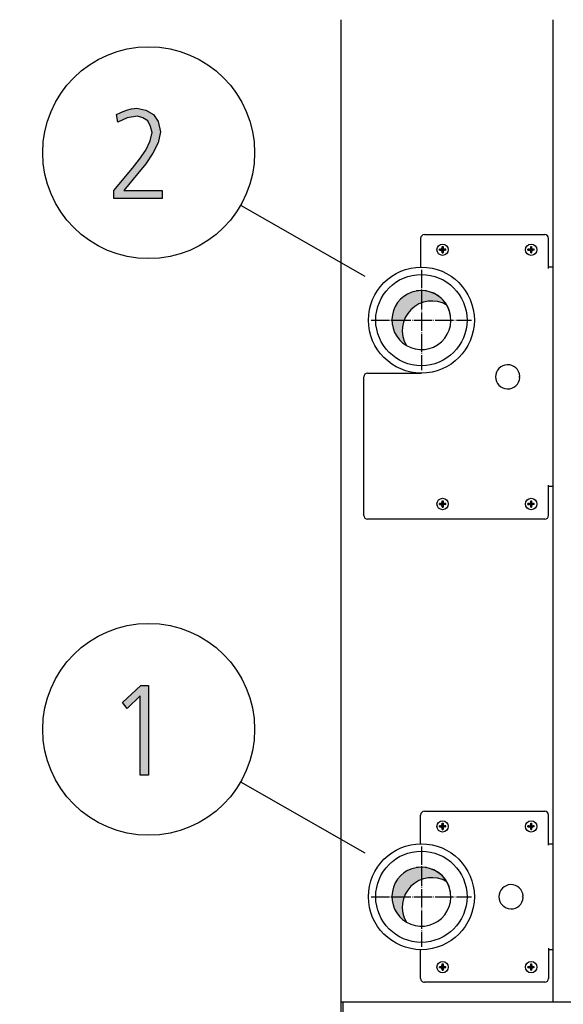
# Model space of a CAD drawing. Units: millimetres. Extents: x 14730 to 26963, y -183 to 8761.
# Drawn here: x 21359 to 21718, y 7119 to 7770 of the extents above; entities that cross this region are included whole.
import ezdxf

# ---------------------------------------------------------------- set-up
doc = ezdxf.new("R2010")
doc.units = ezdxf.units.MM
doc.linetypes.add('DOT_CENTER', pattern=[14, 12, -1, 0, -1])
doc.layers.add('1', color=7, linetype='Continuous')
doc.styles.add('CONVERTER_18', font='txt.shx', dxfattribs={"width": 0.9})
doc.dimstyles.new('ME10_DIM_42', dxfattribs={"dimtxt": 75, "dimasz": 75, "dimexe": 22.5, "dimexo": 14.99999999999999, "dimgap": 27, "dimtad": 1, "dimdec": 0, "dimdsep": 46, "dimtxsty": 'CONVERTER_18', "dimsah": 1, "dimcen": 0.09, "dimclrd": 6, "dimclre": 6, "dimclrt": 3, "dimadec": 0, "dimazin": 0, "dimtfac": 1, "dimtdec": 4, "dimtix": 1, "dimtmove": 0, "dimatfit": 3, "dimfxl": 1, "dimtolj": 1, "dimtzin": 0, "dimarcsym": 0})
pattern_1 = [(45, (199.3669964019719, -65.33273312066925), (-3.535533905932739e-05, 2.775557561562893e-21), [])]
pattern_2 = [(45, (0, 0), (-0.07071067811865475, 0.07071067811865477), [])]

# ---------------------------------------------------------------- blocks, each defined once
blk = doc.blocks.new('*D35')
at = {"layer": '1', "color": 6, "linetype": 'Continuous'}
for p, q in [((21559.11885195476, 7816.372437250594), (21291.59680543731, 7816.372437250594)), ((21314.09680543731, 7816.372437250594), (21314.09680543731, 7074.37243725063)), ((21559.11885195471, 7074.37243725063), (21291.59680543731, 7074.37243725063))]:
    blk.add_line(p, q, dxfattribs=at)
at = {"layer": '1', "color": 6}
for points in [[(21323.97074275636, 7741.372437250594), (21304.22286811825, 7741.372437250594), (21314.09680543731, 7816.372437250594)], [(21304.22286811825, 7149.37243725063), (21323.97074275636, 7149.37243725063), (21314.09680543731, 7074.37243725063)]]:
    blk.add_solid(points, dxfattribs=at)
at = {"layer": '1', "color": 3, "insert": (21287.09680543731, 7385.061377342778), "char_height": 75, "attachment_point": 7, "rotation": 90, "line_spacing_factor": 0.4545454545454545, "style": 'CONVERTER_18'}
blk.add_mtext('742', dxfattribs=at)

msp = doc.modelspace()

# ---------------------------------------------------------------- hatches: boundary and pattern name
at = {"layer": '1', "linetype": 'Continuous'}
for points in [[(21421.07874602781, 7656.96957470729), (21433.41745570523, 7671.760183844346), (21438.13519764071, 7677.756376737747), (21442.12713312458, 7683.752569631149), (21445.03035893103, 7689.748762524549), (21446.48197183426, 7695.345209225057), (21445.39326215684, 7699.342671153991), (21443.57874602781, 7702.940386890032), (21440.31261699555, 7704.939117854498), (21436.68358473748, 7706.138356433179), (21429.78842344716, 7704.939117854498), (21423.61906860845, 7702.140894504245), (21422.89326215684, 7707.337595011859), (21425.79648796329, 7708.536833590539), (21429.42552022135, 7710.135818362112), (21432.69164925361, 7710.935310747899), (21436.32068151168, 7711.335056940793), (21442.12713312458, 7710.135818362112), (21447.20777828587, 7707.337595011859), (21450.47390731813, 7702.540640697138), (21451.92552022135, 7695.74495541795), (21450.47390731813, 7688.549523945869), (21446.84487506007, 7681.753838666681), (21442.12713312458, 7674.5584071946), (21437.04648796329, 7668.162468108306), (21427.61100409232, 7656.96957470729), (21453.01422989877, 7656.96957470729), (21453.01422989877, 7651.772874199676), (21421.07874602781, 7651.772874199676)], [(21438.86100409233, 7329.935310748015), (21443.94164925362, 7329.935310748015), (21443.94164925362, 7270.772874199792), (21438.49810086653, 7270.772874199792), (21438.49810086653, 7323.139625468827), (21429.78842344717, 7314.744955418066), (21426.88519764072, 7318.742417347)]]:
    msp.add_hatch(color=3, dxfattribs=at).paths.add_polyline_path(points)
h = msp.add_hatch(dxfattribs=at)
h.set_pattern_fill('_USER', color=6, scale=0.1, angle=45, pattern_type=0)
h.set_pattern_definition(pattern_2)
edge = h.paths.add_edge_path()
edge.add_line((21636.20236259265, 7617.577224484729), (21636.20236259265, 7618.167650016764))
edge.add_line((21636.20236259265, 7618.167650016764), (21636.79278812469, 7618.167650016764))
edge.add_arc((21636.79279918245, 7619.348522776022), 1.180872759309682, 269.9994634790331, 356.2797141732394)
edge.add_line((21637.97118349778, 7619.271901114084), (21637.97363918877, 7619.938926612883))
edge.add_line((21637.97363918877, 7619.938926612883), (21638.56406472081, 7619.938926612883))
edge.add_line((21638.56406472081, 7619.938926612883), (21638.56406472081, 7619.348501080848))
edge.add_arc((21639.75294264296, 7619.356527938913), 1.188905019011282, 180.3868337474572, 269.613166252235)
edge.add_line((21639.74491578489, 7618.167650016764), (21640.33534131693, 7618.167650016764))
edge.add_line((21640.33534131693, 7618.167650016764), (21640.33534131693, 7617.577224484729))
edge.add_line((21640.33534131693, 7617.577224484729), (21639.74491578489, 7617.577224484729))
edge.add_arc((21639.74487371818, 7616.396415487351), 1.180808998127655, 89.99795881899247, 180.0020411815371)
edge.add_line((21638.56406472081, 7616.396373420631), (21638.56406472081, 7615.805947888611))
edge.add_line((21638.56406472081, 7615.805947888611), (21637.97363918877, 7615.805947888611))
edge.add_line((21637.97363918877, 7615.805947888611), (21637.97363918877, 7616.396373420645))
edge.add_arc((21636.79280741599, 7616.396392711945), 1.18083177293853, 359.999063956389, 450.000936043611)
edge.add_line((21636.79278812469, 7617.577224484729), (21636.20236259265, 7617.577224484729))
h = msp.add_hatch(dxfattribs=at)
h.set_pattern_fill('_USER', color=6, scale=0.1, angle=45, pattern_type=0)
h.set_pattern_definition(pattern_2)
edge = h.paths.add_edge_path()
edge.add_line((21694.70236259265, 7617.577224484729), (21694.70236259265, 7618.167650016764))
edge.add_line((21694.70236259265, 7618.167650016764), (21695.29278812469, 7618.167650016764))
edge.add_arc((21695.29279918245, 7619.348522776022), 1.180872759309682, 269.9994634790331, 356.2797141732394)
edge.add_line((21696.47118349778, 7619.271901114084), (21696.47363918877, 7619.938926612883))
edge.add_line((21696.47363918877, 7619.938926612883), (21697.06406472081, 7619.938926612883))
edge.add_line((21697.06406472081, 7619.938926612883), (21697.06406472081, 7619.348501080848))
edge.add_arc((21698.25294264296, 7619.356527938913), 1.188905019011282, 180.3868337474572, 269.613166252235)
edge.add_line((21698.24491578489, 7618.167650016764), (21698.83534131693, 7618.167650016764))
edge.add_line((21698.83534131693, 7618.167650016764), (21698.83534131693, 7617.577224484729))
edge.add_line((21698.83534131693, 7617.577224484729), (21698.24491578489, 7617.577224484729))
edge.add_arc((21698.24487371818, 7616.396415487351), 1.180808998127655, 89.99795881899247, 180.0020411815371)
edge.add_line((21697.06406472081, 7616.396373420631), (21697.06406472081, 7615.805947888611))
edge.add_line((21697.06406472081, 7615.805947888611), (21696.47363918877, 7615.805947888611))
edge.add_line((21696.47363918877, 7615.805947888611), (21696.47363918877, 7616.396373420645))
edge.add_arc((21695.29280741599, 7616.396392711945), 1.18083177293853, 359.999063956389, 450.000936043611)
edge.add_line((21695.29278812469, 7617.577224484729), (21694.70236259265, 7617.577224484729))
h = msp.add_hatch(dxfattribs=at)
h.set_pattern_fill('CUSTOM7', color=2, scale=2.500000000000001e-05, angle=45, pattern_type=2)
h.set_pattern_definition(pattern_1)
edge = h.paths.add_edge_path()
edge.add_arc((21624.26885195483, 7571.372437250794), 19.49985326762371, 30.52248781392527, 239.4775121860824)
edge.add_arc((21631.16309119376, 7564.478198011749), 19.49985326772986, 59.47751218634551, 210.5224878138663, ccw=False)
h = msp.add_hatch(dxfattribs=at)
h.set_pattern_fill('_USER', color=6, scale=0.1, angle=45, pattern_type=0)
h.set_pattern_definition(pattern_2)
edge = h.paths.add_edge_path()
edge.add_line((21636.20236259265, 7449.577224484729), (21636.20236259265, 7450.167650016764))
edge.add_line((21636.20236259265, 7450.167650016764), (21636.79278812469, 7450.167650016764))
edge.add_arc((21636.79279918245, 7451.348522776022), 1.180872759309682, 269.9994634790331, 356.2797141732394)
edge.add_line((21637.97118349778, 7451.271901114084), (21637.97363918877, 7451.938926612883))
edge.add_line((21637.97363918877, 7451.938926612883), (21638.56406472081, 7451.938926612883))
edge.add_line((21638.56406472081, 7451.938926612883), (21638.56406472081, 7451.348501080848))
edge.add_arc((21639.75294264296, 7451.356527938913), 1.188905019011282, 180.3868337474572, 269.613166252235)
edge.add_line((21639.74491578489, 7450.167650016764), (21640.33534131693, 7450.167650016764))
edge.add_line((21640.33534131693, 7450.167650016764), (21640.33534131693, 7449.577224484729))
edge.add_line((21640.33534131693, 7449.577224484729), (21639.74491578489, 7449.577224484729))
edge.add_arc((21639.74487371818, 7448.396415487351), 1.180808998127655, 89.99795881899247, 180.002041180831)
edge.add_line((21638.56406472081, 7448.396373420645), (21638.56406472081, 7447.805947888611))
edge.add_line((21638.56406472081, 7447.805947888611), (21637.97363918877, 7447.805947888611))
edge.add_line((21637.97363918877, 7447.805947888611), (21637.97363918877, 7448.396373420645))
edge.add_arc((21636.79280741599, 7448.396392711945), 1.18083177293853, 359.999063956389, 450.000936043611)
edge.add_line((21636.79278812469, 7449.577224484729), (21636.20236259265, 7449.577224484729))
h = msp.add_hatch(dxfattribs=at)
h.set_pattern_fill('_USER', color=6, scale=0.1, angle=45, pattern_type=0)
h.set_pattern_definition(pattern_2)
edge = h.paths.add_edge_path()
edge.add_line((21694.70236259265, 7449.577224484729), (21694.70236259265, 7450.167650016764))
edge.add_line((21694.70236259265, 7450.167650016764), (21695.29278812469, 7450.167650016764))
edge.add_arc((21695.29279918245, 7451.348522776022), 1.180872759309682, 269.9994634790331, 356.2797141732394)
edge.add_line((21696.47118349778, 7451.271901114084), (21696.47363918877, 7451.938926612883))
edge.add_line((21696.47363918877, 7451.938926612883), (21697.06406472081, 7451.938926612883))
edge.add_line((21697.06406472081, 7451.938926612883), (21697.06406472081, 7451.348501080848))
edge.add_arc((21698.25294264296, 7451.356527938913), 1.188905019011282, 180.3868337474572, 269.613166252235)
edge.add_line((21698.24491578489, 7450.167650016764), (21698.83534131693, 7450.167650016764))
edge.add_line((21698.83534131693, 7450.167650016764), (21698.83534131693, 7449.577224484729))
edge.add_line((21698.83534131693, 7449.577224484729), (21698.24491578489, 7449.577224484729))
edge.add_arc((21698.24487371818, 7448.396415487351), 1.180808998127655, 89.99795881899247, 180.002041180831)
edge.add_line((21697.06406472081, 7448.396373420645), (21697.06406472081, 7447.805947888611))
edge.add_line((21697.06406472081, 7447.805947888611), (21696.47363918877, 7447.805947888611))
edge.add_line((21696.47363918877, 7447.805947888611), (21696.47363918877, 7448.396373420645))
edge.add_arc((21695.29280741599, 7448.396392711945), 1.18083177293853, 359.999063956389, 450.000936043611)
edge.add_line((21695.29278812469, 7449.577224484729), (21694.70236259265, 7449.577224484729))
h = msp.add_hatch(dxfattribs=at)
h.set_pattern_fill('_USER', color=6, scale=0.1, angle=45, pattern_type=0)
h.set_pattern_definition(pattern_2)
edge = h.paths.add_edge_path()
edge.add_line((21636.20236259265, 7236.577224484729), (21636.20236259265, 7237.167650016764))
edge.add_line((21636.20236259265, 7237.167650016764), (21636.79278812469, 7237.167650016764))
edge.add_arc((21636.79279918245, 7238.348522776022), 1.180872759309682, 269.9994634790331, 356.2797141732394)
edge.add_line((21637.97118349778, 7238.271901114084), (21637.97363918877, 7238.938926612883))
edge.add_line((21637.97363918877, 7238.938926612883), (21638.56406472081, 7238.938926612883))
edge.add_line((21638.56406472081, 7238.938926612883), (21638.56406472081, 7238.348501080848))
edge.add_arc((21639.75294264296, 7238.356527938913), 1.188905019011282, 180.3868337474572, 269.613166252235)
edge.add_line((21639.74491578489, 7237.167650016764), (21640.33534131693, 7237.167650016764))
edge.add_line((21640.33534131693, 7237.167650016764), (21640.33534131693, 7236.577224484729))
edge.add_line((21640.33534131693, 7236.577224484729), (21639.74491578489, 7236.577224484729))
edge.add_arc((21639.74487371818, 7235.396415487351), 1.180808998127655, 89.99795881899247, 180.002041180831)
edge.add_line((21638.56406472081, 7235.396373420645), (21638.56406472081, 7234.805947888611))
edge.add_line((21638.56406472081, 7234.805947888611), (21637.97363918877, 7234.805947888611))
edge.add_line((21637.97363918877, 7234.805947888611), (21637.97363918877, 7235.396373420645))
edge.add_arc((21636.79280741599, 7235.396392711945), 1.18083177293853, 359.999063956389, 450.000936043611)
edge.add_line((21636.79278812469, 7236.577224484729), (21636.20236259265, 7236.577224484729))
h = msp.add_hatch(dxfattribs=at)
h.set_pattern_fill('_USER', color=6, scale=0.1, angle=45, pattern_type=0)
h.set_pattern_definition(pattern_2)
edge = h.paths.add_edge_path()
edge.add_line((21694.70236259265, 7236.577224484729), (21694.70236259265, 7237.167650016764))
edge.add_line((21694.70236259265, 7237.167650016764), (21695.29278812469, 7237.167650016764))
edge.add_arc((21695.29279918245, 7238.348522776022), 1.180872759309682, 269.9994634790331, 356.2797141732394)
edge.add_line((21696.47118349778, 7238.271901114084), (21696.47363918877, 7238.938926612883))
edge.add_line((21696.47363918877, 7238.938926612883), (21697.06406472081, 7238.938926612883))
edge.add_line((21697.06406472081, 7238.938926612883), (21697.06406472081, 7238.348501080848))
edge.add_arc((21698.25294264296, 7238.356527938913), 1.188905019011282, 180.3868337474572, 269.613166252235)
edge.add_line((21698.24491578489, 7237.167650016764), (21698.83534131693, 7237.167650016764))
edge.add_line((21698.83534131693, 7237.167650016764), (21698.83534131693, 7236.577224484729))
edge.add_line((21698.83534131693, 7236.577224484729), (21698.24491578489, 7236.577224484729))
edge.add_arc((21698.24487371818, 7235.396415487351), 1.180808998127655, 89.99795881899247, 180.002041180831)
edge.add_line((21697.06406472081, 7235.396373420645), (21697.06406472081, 7234.805947888611))
edge.add_line((21697.06406472081, 7234.805947888611), (21696.47363918877, 7234.805947888611))
edge.add_line((21696.47363918877, 7234.805947888611), (21696.47363918877, 7235.396373420645))
edge.add_arc((21695.29280741599, 7235.396392711945), 1.18083177293853, 359.999063956389, 450.000936043611)
edge.add_line((21695.29278812469, 7236.577224484729), (21694.70236259265, 7236.577224484729))
h = msp.add_hatch(dxfattribs=at)
h.set_pattern_fill('CUSTOM6', color=2, scale=2.500000000000001e-05, angle=45, pattern_type=2)
h.set_pattern_definition(pattern_1)
edge = h.paths.add_edge_path()
edge.add_arc((21624.26883653068, 7190.372437250769), 19.49985326774326, 30.52248781372127, 239.4775121863587)
edge.add_arc((21631.1630757694, 7183.478198011723), 19.49985326790802, 59.4775121854629, 210.522487814344, ccw=False)
h = msp.add_hatch(dxfattribs=at)
h.set_pattern_fill('_USER', color=6, scale=0.1, angle=45, pattern_type=0)
h.set_pattern_definition(pattern_2)
edge = h.paths.add_edge_path()
edge.add_line((21636.20236259265, 7143.577224484729), (21636.20236259265, 7144.167650016771))
edge.add_line((21636.20236259265, 7144.167650016771), (21636.79278812469, 7144.167650016771))
edge.add_arc((21636.79279918245, 7145.348522776022), 1.180872759302406, 269.9994634790331, 356.2797141732394)
edge.add_line((21637.97118349778, 7145.271901114084), (21637.97363918877, 7145.938926612897))
edge.add_line((21637.97363918877, 7145.938926612897), (21638.56406472081, 7145.938926612897))
edge.add_line((21638.56406472081, 7145.938926612897), (21638.56406472081, 7145.348501080848))
edge.add_arc((21639.75294264296, 7145.356527938913), 1.188905019011282, 180.3868337474572, 269.6131662522327)
edge.add_line((21639.74491578489, 7144.167650016771), (21640.33534131693, 7144.167650016771))
edge.add_line((21640.33534131693, 7144.167650016771), (21640.33534131693, 7143.577224484729))
edge.add_line((21640.33534131693, 7143.577224484729), (21639.74491578489, 7143.577224484729))
edge.add_arc((21639.74487371818, 7142.396415487358), 1.18080899812038, 89.99795881899247, 180.0020411811841)
edge.add_line((21638.56406472081, 7142.396373420645), (21638.56406472081, 7141.805947888611))
edge.add_line((21638.56406472081, 7141.805947888611), (21637.97363918877, 7141.805947888611))
edge.add_line((21637.97363918877, 7141.805947888611), (21637.97363918877, 7142.396373420645))
edge.add_arc((21636.79280741599, 7142.396392711945), 1.18083177293853, 359.999063956389, 450.000936043611)
edge.add_line((21636.79278812469, 7143.577224484729), (21636.20236259265, 7143.577224484729))
h = msp.add_hatch(dxfattribs=at)
h.set_pattern_fill('_USER', color=6, scale=0.1, angle=45, pattern_type=0)
h.set_pattern_definition(pattern_2)
edge = h.paths.add_edge_path()
edge.add_line((21694.70236259265, 7143.577224484729), (21694.70236259265, 7144.167650016771))
edge.add_line((21694.70236259265, 7144.167650016771), (21695.29278812469, 7144.167650016771))
edge.add_arc((21695.29279918245, 7145.348522776022), 1.180872759302406, 269.9994634790331, 356.2797141732394)
edge.add_line((21696.47118349778, 7145.271901114084), (21696.47363918877, 7145.938926612897))
edge.add_line((21696.47363918877, 7145.938926612897), (21697.06406472081, 7145.938926612897))
edge.add_line((21697.06406472081, 7145.938926612897), (21697.06406472081, 7145.348501080848))
edge.add_arc((21698.25294264296, 7145.356527938913), 1.188905019011282, 180.3868337474572, 269.6131662522327)
edge.add_line((21698.24491578489, 7144.167650016771), (21698.83534131693, 7144.167650016771))
edge.add_line((21698.83534131693, 7144.167650016771), (21698.83534131693, 7143.577224484729))
edge.add_line((21698.83534131693, 7143.577224484729), (21698.24491578489, 7143.577224484729))
edge.add_arc((21698.24487371818, 7142.396415487358), 1.18080899812038, 89.99795881899247, 180.0020411811841)
edge.add_line((21697.06406472081, 7142.396373420645), (21697.06406472081, 7141.805947888611))
edge.add_line((21697.06406472081, 7141.805947888611), (21696.47363918877, 7141.805947888611))
edge.add_line((21696.47363918877, 7141.805947888611), (21696.47363918877, 7142.396373420645))
edge.add_arc((21695.29280741599, 7142.396392711945), 1.18083177293853, 359.999063956389, 450.000936043611)
edge.add_line((21695.29278812469, 7143.577224484729), (21694.70236259265, 7143.577224484729))

# ---------------------------------------------------------------- linework, layer by layer
at = {"color": 1, "linetype": 'Continuous'}
for p, q in [((21711.26885196645, 7120.872437249852), (21711.26885196645, 7769.872437249823)), ((21711.2688519546, 7120.872437250594), (21711.26885195466, 7769.872437250667))]:
    msp.add_line(p, q, dxfattribs=at)
at = {"color": 6, "linetype": 'Continuous'}
for p, q in [((21623.76885195466, 7625.37243725071), (21623.76885195466, 7606.368865640031)), ((21626.26885195466, 7627.87243725071), (21705.8188519546, 7627.87243725071)), ((21708.3188519546, 7605.372437250972), (21708.3188519546, 7625.37243725071)), ((21711.26885195466, 7606.372412473805), (21708.3188519546, 7606.372412473805)), ((21586.26885195466, 7442.372437250972), (21586.26885195466, 7533.872437250594)), ((21588.76885195466, 7536.37243725106), (21624.26885195469, 7536.37243725106)), ((21708.3188519546, 7442.372437250972), (21708.3188519546, 7462.372437250652)), ((21711.26885195466, 7461.372437250594), (21708.3188519546, 7461.372437250594)), ((21705.8188519546, 7439.872437250652), (21588.76885195466, 7439.872437250652))]:
    msp.add_line(p, q, dxfattribs=at)
for centre, radius, start, end in [((21626.26885195466, 7625.37243725071), 2.5, 90, 180), ((21705.8188519546, 7625.37243725071), 2.5, 0, 90), ((21588.76885195466, 7533.872437250594), 2.500000000465661, 90, 180), ((21588.76885195466, 7442.372437250972), 2.5, 180, 270), ((21705.8188519546, 7442.372437250972), 2.500000000320142, 270, 0), ((21626.2688519546, 7244.372514792279), 2.5, 90, 180), ((21705.8188519546, 7244.372514792279), 2.5, 0, 90), ((21626.2688519546, 7136.372514792235), 2.5, 179.9999999986451, 270), ((21705.8188519546, 7136.372514792235), 2.5, 270, 359.9999999983325)]:
    msp.add_arc(centre, radius, start, end, dxfattribs=at)
at = {"layer": '1', "color": 3, "linetype": 'Continuous'}
for p, q in [((21571.2688519546, 7120.872437250594), (21571.26885195466, 7769.872437250652)), ((21425.79648796329, 7708.536833590539), (21429.42552022135, 7710.135818362112)), ((21429.42552022135, 7710.135818362112), (21432.69164925361, 7710.935310747899)), ((21432.69164925361, 7710.935310747899), (21436.32068151168, 7711.335056940793)), ((21436.32068151168, 7711.335056940793), (21442.12713312458, 7710.135818362112)), ((21442.12713312458, 7710.135818362112), (21447.20777828587, 7707.337595011859)), ((21422.89326215684, 7707.337595011859), (21425.79648796329, 7708.536833590539)), ((21423.61906860845, 7702.140894504245), (21422.89326215684, 7707.337595011859)), ((21429.78842344716, 7704.939117854498), (21423.61906860845, 7702.140894504245)), ((21436.68358473748, 7706.138356433179), (21429.78842344716, 7704.939117854498)), ((21440.31261699555, 7704.939117854498), (21436.68358473748, 7706.138356433179)), ((21443.57874602781, 7702.940386890032), (21440.31261699555, 7704.939117854498)), ((21445.39326215684, 7699.342671153991), (21443.57874602781, 7702.940386890032)), ((21447.20777828587, 7707.337595011859), (21450.47390731813, 7702.540640697138)), ((21446.48197183426, 7695.345209225057), (21445.39326215684, 7699.342671153991)), ((21450.47390731813, 7702.540640697138), (21451.92552022135, 7695.74495541795)), ((21445.03035893103, 7689.748762524549), (21446.48197183426, 7695.345209225057)), ((21451.92552022135, 7695.74495541795), (21450.47390731813, 7688.549523945869)), ((21438.13519764071, 7677.756376737747), (21442.12713312458, 7683.752569631149)), ((21442.12713312458, 7683.752569631149), (21445.03035893103, 7689.748762524549)), ((21450.47390731813, 7688.549523945869), (21446.84487506007, 7681.753838666681)), ((21433.41745570523, 7671.760183844346), (21438.13519764071, 7677.756376737747)), ((21446.84487506007, 7681.753838666681), (21442.12713312458, 7674.5584071946)), ((21421.07874602781, 7656.96957470729), (21433.41745570523, 7671.760183844346)), ((21442.12713312458, 7674.5584071946), (21437.04648796329, 7668.162468108306)), ((21437.04648796329, 7668.162468108306), (21427.61100409232, 7656.96957470729)), ((21421.07874602781, 7651.772874199676), (21421.07874602781, 7656.96957470729)), ((21453.01422989877, 7651.772874199676), (21421.07874602781, 7651.772874199676)), ((21427.61100409232, 7656.96957470729), (21453.01422989877, 7656.96957470729)), ((21453.01422989877, 7656.96957470729), (21453.01422989877, 7651.772874199676)), ((21426.88519764072, 7318.742417347), (21438.86100409233, 7329.935310748015)), ((21438.86100409233, 7329.935310748015), (21443.94164925362, 7329.935310748015)), ((21443.94164925362, 7329.935310748015), (21443.94164925362, 7270.772874199792)), ((21438.49810086653, 7323.139625468827), (21429.78842344717, 7314.744955418066)), ((21438.49810086653, 7270.772874199792), (21438.49810086653, 7323.139625468827)), ((21429.78842344717, 7314.744955418066), (21426.88519764072, 7318.742417347)), ((21443.94164925362, 7270.772874199792), (21438.49810086653, 7270.772874199792)), ((21571.2688519546, 7077.222437250833), (21571.2688519546, 7120.872437250594))]:
    msp.add_line(p, q, dxfattribs=at)
at = {"layer": '1', "color": 6, "linetype": 'Continuous'}
for p, q in [((21504.8566185344, 7647.216334826247), (21586.9188853302, 7600.443411339203)), ((21688.75321166612, 7533.872437250754), (21689.25321166612, 7534.372437250754)), ((21689.25321166612, 7533.372437250754), (21688.75321166612, 7533.872437250754)), ((21504.8566185344, 7266.216334826363), (21586.9188853302, 7219.443411339319)), ((21623.7688519546, 7225.368943181294), (21623.7688519546, 7244.372514792279)), ((21626.2688519546, 7246.872514792279), (21705.8188519546, 7246.872514792279)), ((21708.3188519546, 7224.372514791682), (21708.3188519546, 7244.372514792279)), ((21708.31887632049, 7225.372514791726), (21711.2688519546, 7225.37249503737)), ((21691.00321166612, 7190.372437250754), (21691.50321166612, 7190.872437250754)), ((21691.50321166612, 7189.872437250754), (21691.00321166612, 7190.372437250754)), ((21708.3188519546, 7156.372514791813), (21708.31885195462, 7136.372514792162)), ((21623.7688519546, 7136.372514792294), (21623.7688519546, 7155.376086402624)), ((21711.2688519546, 7155.372495177069), (21708.3188519546, 7155.37251548006)), ((21705.8188519546, 7133.872514792235), (21626.2688519546, 7133.872514792235)), ((21572.5188519546, 7077.222437250833), (21572.5188519546, 7120.872437250594))]:
    msp.add_line(p, q, dxfattribs=at)
at = {"layer": '1', "color": 250, "linetype": 'Continuous'}
for p, q in [((21637.97118349778, 7619.271901114084), (21637.97363918877, 7619.938926612883)), ((21637.97363918877, 7619.938926612883), (21638.56406472081, 7619.938926612883)), ((21638.56406472081, 7619.938926612883), (21638.56406472081, 7619.348501080848)), ((21696.47118349778, 7619.271901114084), (21696.47363918877, 7619.938926612883)), ((21696.47363918877, 7619.938926612883), (21697.06406472081, 7619.938926612883)), ((21697.06406472081, 7619.938926612883), (21697.06406472081, 7619.348501080848)), ((21636.79278812469, 7618.167650016764), (21636.20236259265, 7618.167650016764)), ((21636.20236259265, 7617.577224484729), (21636.20236259265, 7618.167650016764)), ((21636.20236259265, 7617.577224484729), (21636.79278812469, 7617.577224484729)), ((21637.97363918877, 7615.805947888611), (21637.97363918877, 7616.396373420645)), ((21637.97363918877, 7615.805947888611), (21638.56406472081, 7615.805947888611)), ((21638.56406472081, 7616.396373420631), (21638.56406472081, 7615.805947888611)), ((21640.33534131693, 7618.167650016764), (21639.74491578489, 7618.167650016764)), ((21640.33534131693, 7617.577224484729), (21639.74491578489, 7617.577224484729)), ((21640.33534131693, 7617.577224484729), (21640.33534131693, 7618.167650016764)), ((21694.70236259265, 7617.577224484729), (21694.70236259265, 7618.167650016764)), ((21695.29278812469, 7618.167650016764), (21694.70236259265, 7618.167650016764)), ((21694.70236259265, 7617.577224484729), (21695.29278812469, 7617.577224484729)), ((21696.47363918877, 7615.805947888611), (21696.47363918877, 7616.396373420645)), ((21696.47363918877, 7615.805947888611), (21697.06406472081, 7615.805947888611)), ((21697.06406472081, 7616.396373420631), (21697.06406472081, 7615.805947888611)), ((21698.83534131693, 7618.167650016764), (21698.24491578489, 7618.167650016764)), ((21698.83534131693, 7617.577224484729), (21698.24491578489, 7617.577224484729)), ((21698.83534131693, 7617.577224484729), (21698.83534131693, 7618.167650016764)), ((21636.20236259265, 7449.577224484729), (21636.20236259265, 7450.167650016764)), ((21636.79278812469, 7450.167650016764), (21636.20236259265, 7450.167650016764)), ((21636.20236259265, 7449.577224484729), (21636.79278812469, 7449.577224484729)), ((21637.97118349778, 7451.271901114084), (21637.97363918877, 7451.938926612883)), ((21637.97363918877, 7451.938926612883), (21638.56406472081, 7451.938926612883)), ((21638.56406472081, 7451.938926612883), (21638.56406472081, 7451.348501080848)), ((21640.33534131693, 7450.167650016764), (21639.74491578489, 7450.167650016764)), ((21640.33534131693, 7449.577224484729), (21639.74491578489, 7449.577224484729)), ((21640.33534131693, 7449.577224484729), (21640.33534131693, 7450.167650016764)), ((21695.29278812469, 7450.167650016764), (21694.70236259265, 7450.167650016764)), ((21694.70236259265, 7449.577224484729), (21694.70236259265, 7450.167650016764)), ((21694.70236259265, 7449.577224484729), (21695.29278812469, 7449.577224484729)), ((21696.47118349778, 7451.271901114084), (21696.47363918877, 7451.938926612883)), ((21696.47363918877, 7451.938926612883), (21697.06406472081, 7451.938926612883)), ((21697.06406472081, 7451.938926612883), (21697.06406472081, 7451.348501080848)), ((21698.83534131693, 7450.167650016764), (21698.24491578489, 7450.167650016764)), ((21698.83534131693, 7449.577224484729), (21698.24491578489, 7449.577224484729)), ((21698.83534131693, 7449.577224484729), (21698.83534131693, 7450.167650016764)), ((21637.97363918877, 7447.805947888611), (21637.97363918877, 7448.396373420645)), ((21637.97363918877, 7447.805947888611), (21638.56406472081, 7447.805947888611)), ((21638.56406472081, 7448.396373420645), (21638.56406472081, 7447.805947888611)), ((21696.47363918877, 7447.805947888611), (21696.47363918877, 7448.396373420645)), ((21696.47363918877, 7447.805947888611), (21697.06406472081, 7447.805947888611)), ((21697.06406472081, 7448.396373420645), (21697.06406472081, 7447.805947888611)), ((21636.79278812469, 7237.167650016764), (21636.20236259265, 7237.167650016764)), ((21636.20236259265, 7236.577224484729), (21636.20236259265, 7237.167650016764)), ((21636.20236259265, 7236.577224484729), (21636.79278812469, 7236.577224484729)), ((21637.97118349778, 7238.271901114084), (21637.97363918877, 7238.938926612883)), ((21637.97363918877, 7238.938926612883), (21638.56406472081, 7238.938926612883)), ((21637.97363918877, 7234.805947888611), (21637.97363918877, 7235.396373420645)), ((21637.97363918877, 7234.805947888611), (21638.56406472081, 7234.805947888611)), ((21638.56406472081, 7238.938926612883), (21638.56406472081, 7238.348501080848)), ((21638.56406472081, 7235.396373420645), (21638.56406472081, 7234.805947888611)), ((21640.33534131693, 7237.167650016764), (21639.74491578489, 7237.167650016764)), ((21640.33534131693, 7236.577224484729), (21639.74491578489, 7236.577224484729)), ((21640.33534131693, 7236.577224484729), (21640.33534131693, 7237.167650016764)), ((21694.70236259265, 7236.577224484729), (21694.70236259265, 7237.167650016764)), ((21695.29278812469, 7237.167650016764), (21694.70236259265, 7237.167650016764)), ((21694.70236259265, 7236.577224484729), (21695.29278812469, 7236.577224484729)), ((21696.47118349778, 7238.271901114084), (21696.47363918877, 7238.938926612883)), ((21696.47363918877, 7238.938926612883), (21697.06406472081, 7238.938926612883)), ((21696.47363918877, 7234.805947888611), (21696.47363918877, 7235.396373420645)), ((21696.47363918877, 7234.805947888611), (21697.06406472081, 7234.805947888611)), ((21697.06406472081, 7238.938926612883), (21697.06406472081, 7238.348501080848)), ((21697.06406472081, 7235.396373420645), (21697.06406472081, 7234.805947888611)), ((21698.83534131693, 7237.167650016764), (21698.24491578489, 7237.167650016764)), ((21698.83534131693, 7236.577224484729), (21698.24491578489, 7236.577224484729)), ((21698.83534131693, 7236.577224484729), (21698.83534131693, 7237.167650016764)), ((21636.20236259265, 7143.577224484729), (21636.20236259265, 7144.167650016771)), ((21636.79278812469, 7144.167650016771), (21636.20236259265, 7144.167650016771)), ((21636.20236259265, 7143.577224484729), (21636.79278812469, 7143.577224484729)), ((21637.97118349778, 7145.271901114084), (21637.97363918877, 7145.938926612897)), ((21637.97363918877, 7145.938926612897), (21638.56406472081, 7145.938926612897)), ((21638.56406472081, 7145.938926612897), (21638.56406472081, 7145.348501080848)), ((21640.33534131693, 7144.167650016771), (21639.74491578489, 7144.167650016771)), ((21640.33534131693, 7143.577224484729), (21639.74491578489, 7143.577224484729)), ((21640.33534131693, 7143.577224484729), (21640.33534131693, 7144.167650016771)), ((21695.29278812469, 7144.167650016771), (21694.70236259265, 7144.167650016771)), ((21694.70236259265, 7143.577224484729), (21694.70236259265, 7144.167650016771)), ((21694.70236259265, 7143.577224484729), (21695.29278812469, 7143.577224484729)), ((21696.47118349778, 7145.271901114084), (21696.47363918877, 7145.938926612897)), ((21696.47363918877, 7145.938926612897), (21697.06406472081, 7145.938926612897)), ((21697.06406472081, 7145.938926612897), (21697.06406472081, 7145.348501080848)), ((21698.83534131693, 7144.167650016771), (21698.24491578489, 7144.167650016771)), ((21698.83534131693, 7143.577224484729), (21698.24491578489, 7143.577224484729)), ((21698.83534131693, 7143.577224484729), (21698.83534131693, 7144.167650016771)), ((21637.97363918877, 7141.805947888611), (21637.97363918877, 7142.396373420645)), ((21637.97363918877, 7141.805947888611), (21638.56406472081, 7141.805947888611)), ((21638.56406472081, 7142.396373420645), (21638.56406472081, 7141.805947888611)), ((21696.47363918877, 7141.805947888611), (21696.47363918877, 7142.396373420645)), ((21696.47363918877, 7141.805947888611), (21697.06406472081, 7141.805947888611)), ((21697.06406472081, 7142.396373420645), (21697.06406472081, 7141.805947888611))]:
    msp.add_line(p, q, dxfattribs=at)
at = {"layer": '1', "color": 6, "linetype": 'DOT_CENTER'}
for p, q in [((21624.26885195469, 7604.537518587368), (21624.26885195469, 7538.207355914271)), ((21591.10377061822, 7571.372437250594), (21657.43393329111, 7571.372437250594)), ((21624.26883653068, 7223.537518587179), (21624.26883653068, 7157.207355914198)), ((21591.10375519435, 7190.37243725071), (21657.4339178673, 7190.37243725071))]:
    msp.add_line(p, q, dxfattribs=at)
at = {"layer": '1', "color": 1, "linetype": 'Continuous'}
msp.add_line((21571.2688519546, 7120.872437250594), (26571.2688519546, 7120.872437250594), dxfattribs=at)
at = {"layer": '1', "color": 6, "linetype": 'Continuous'}
for centre, radius in [((21444.0968054373, 7681.976155199845), 70), ((21638.26885195472, 7617.872437250725), 3.749999998006388), ((21696.76885195472, 7617.872437250725), 3.749999998006388), ((21624.26885195469, 7571.372437250594), 35.00007754164108), ((21638.26885195472, 7449.872437250725), 3.749999998006388), ((21696.76885195472, 7449.872437250725), 3.749999998006388), ((21444.0968054373, 7300.976155199961), 70), ((21638.26885195472, 7236.872437250725), 3.749999998006388), ((21696.76885195472, 7236.872437250725), 3.749999998006388), ((21624.26883653068, 7190.37243725071), 35.00007754101534), ((21638.26885195472, 7143.872437250725), 3.74999999802094), ((21696.76885195472, 7143.872437250725), 3.74999999802094)]:
    msp.add_circle(centre, radius, dxfattribs=at)
at = {"layer": '1', "color": 1, "linetype": 'Continuous'}
for centre, radius in [((21624.26885195469, 7571.372437250594), 30.15007394264103), ((21624.26883653068, 7190.37243725071), 30.15007394205895)]:
    msp.add_circle(centre, radius, dxfattribs=at)
at = {"layer": '1', "color": 250, "linetype": 'Continuous'}
for centre, radius, start, end in [((21636.79279918245, 7619.348522776022), 1.180872759309682, 269.9994634790331, 356.2797141732394), ((21639.75294264296, 7619.356527938913), 1.188905019011282, 180.3868337474572, 269.613166252235), ((21695.29279918245, 7619.348522776022), 1.180872759309682, 269.9994634790331, 356.2797141732394), ((21698.25294264296, 7619.356527938913), 1.188905019011282, 180.3868337474572, 269.613166252235), ((21636.79280741599, 7616.396392711945), 1.18083177293853, 359.999063956389, 90.000936043611), ((21639.74487371818, 7616.396415487351), 1.180808998127655, 89.99795881899247, 180.0020411815371), ((21695.29280741599, 7616.396392711945), 1.18083177293853, 359.999063956389, 90.000936043611), ((21698.24487371818, 7616.396415487351), 1.180808998127655, 89.99795881899247, 180.0020411815371), ((21636.79279918245, 7451.348522776022), 1.180872759309682, 269.9994634790331, 356.2797141732394), ((21636.79280741599, 7448.396392711945), 1.18083177293853, 359.999063956389, 90.000936043611), ((21639.75294264296, 7451.356527938913), 1.188905019011282, 180.3868337474572, 269.613166252235), ((21639.74487371818, 7448.396415487351), 1.180808998127655, 89.99795881899247, 180.002041180831), ((21695.29279918245, 7451.348522776022), 1.180872759309682, 269.9994634790331, 356.2797141732394), ((21695.29280741599, 7448.396392711945), 1.18083177293853, 359.999063956389, 90.000936043611), ((21698.25294264296, 7451.356527938913), 1.188905019011282, 180.3868337474572, 269.613166252235), ((21698.24487371818, 7448.396415487351), 1.180808998127655, 89.99795881899247, 180.002041180831), ((21636.79279918245, 7238.348522776022), 1.180872759309682, 269.9994634790331, 356.2797141732394), ((21636.79280741599, 7235.396392711945), 1.18083177293853, 359.999063956389, 90.000936043611), ((21639.75294264296, 7238.356527938913), 1.188905019011282, 180.3868337474572, 269.613166252235), ((21639.74487371818, 7235.396415487351), 1.180808998127655, 89.99795881899247, 180.002041180831), ((21695.29279918245, 7238.348522776022), 1.180872759309682, 269.9994634790331, 356.2797141732394), ((21695.29280741599, 7235.396392711945), 1.18083177293853, 359.999063956389, 90.000936043611), ((21698.25294264296, 7238.356527938913), 1.188905019011282, 180.3868337474572, 269.613166252235), ((21698.24487371818, 7235.396415487351), 1.180808998127655, 89.99795881899247, 180.002041180831), ((21636.79279918245, 7145.348522776022), 1.180872759302406, 269.9994634790331, 356.2797141732394), ((21636.79280741599, 7142.396392711945), 1.18083177293853, 359.999063956389, 90.000936043611), ((21639.75294264296, 7145.356527938913), 1.188905019011282, 180.3868337474572, 269.6131662522327), ((21639.74487371818, 7142.396415487358), 1.18080899812038, 89.99795881899247, 180.0020411811841), ((21695.29279918245, 7145.348522776022), 1.180872759302406, 269.9994634790331, 356.2797141732394), ((21695.29280741599, 7142.396392711945), 1.18083177293853, 359.999063956389, 90.000936043611), ((21698.25294264296, 7145.356527938913), 1.188905019011282, 180.3868337474572, 269.6131662522327), ((21698.24487371818, 7142.396415487358), 1.18080899812038, 89.99795881899247, 180.0020411811841)]:
    msp.add_arc(centre, radius, start, end, dxfattribs=at)
at = {"layer": '1', "color": 1, "linetype": 'Continuous'}
for centre, radius, start, end in [((21624.26885195483, 7571.372437250794), 19.49985326762371, 30.52248781392527, 239.4775121860824), ((21624.26885195483, 7571.372437250794), 19.49985326824051, 239.4775121871681, 99.42054449101636), ((21631.16309119376, 7564.478198011749), 19.49985326772986, 59.47751218634549, 210.5224878138663), ((21624.26885195483, 7571.372437250794), 19.4998532677786, 9.420544490369128, 30.52248781392527), ((21624.26883653068, 7190.372437250769), 19.49985326774326, 30.52248781372127, 239.4775121863587), ((21624.26883653068, 7190.372437250769), 19.49985326811225, 239.477512187802, 99.42054449119563), ((21631.1630757694, 7183.478198011723), 19.49985326790802, 59.47751218546286, 210.522487814344), ((21624.26883653068, 7190.372437250769), 19.49985326780356, 9.420544491007089, 30.52248781372127)]:
    msp.add_arc(centre, radius, start, end, dxfattribs=at)
at = {"layer": '1', "color": 6, "linetype": 'Continuous'}
for centre, radius, start, end in [((21681.26885195478, 7533.872437250754), 8.00000000000383, 3.583321698470256, 356.4166783015297), ((21683.51885195479, 7190.372437250754), 7.999999999996568, 3.583321698473513, 356.4166783015265)]:
    msp.add_arc(centre, radius, start, end, dxfattribs=at)

# ---------------------------------------------------------------- dimensions: what is measured, and where the dimension line sits
at = {"layer": '1'}
dim = msp.add_linear_dim(base=(21314.09680543731, 7816.372437250594), p1=(21574.11885195471, 7074.37243725063), p2=(21574.11885195477, 7816.372437250594), angle=90, dimstyle='ME10_DIM_42', dxfattribs=at)
dim.commit()
dim.dimension.update_dxf_attribs({"geometry": '*D35', "text_midpoint": (21258.73386127487, 7445.372437250612), "text_rotation": 90})

doc.saveas('drawing.dxf')
